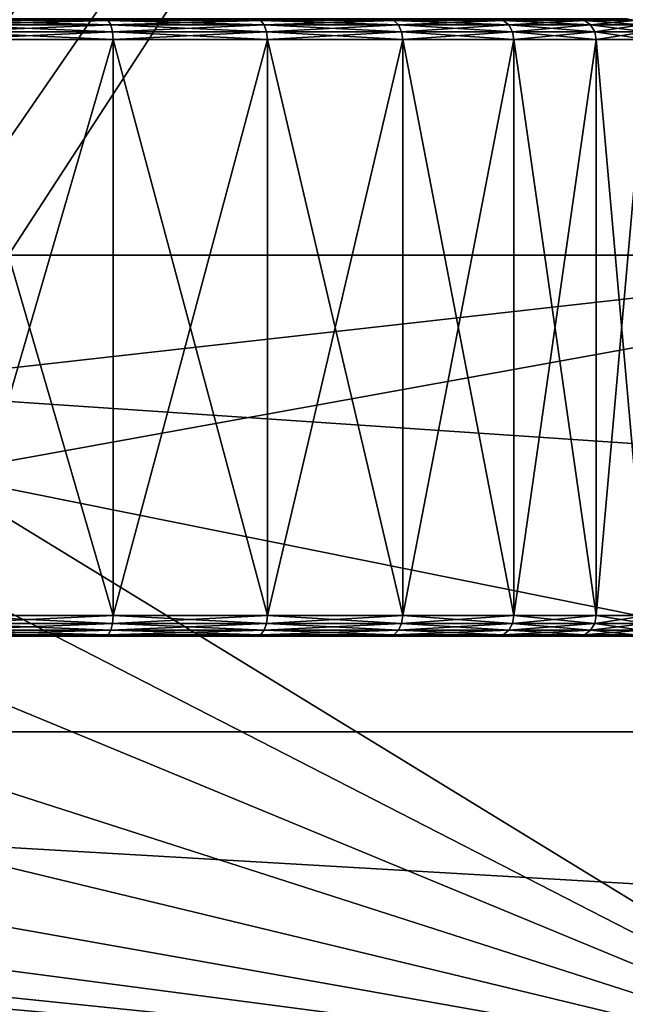
# Model space of a CAD drawing. Extents: x -0.082 to 0.087, y -0.08 to 0.08.
# Drawn here: x -0.047 to -0.038, y -0.026 to -0.012 of the extents above; entities that cross this region are included whole.
import ezdxf

# ---------------------------------------------------------------- set-up
doc = ezdxf.new("R2010")
doc.units = 0
doc.header["$MEASUREMENT"] = 0
doc.layers.get('0').update_dxf_attribs({"linetype": 'CONTINUOUS'})

msp = doc.modelspace()

# ---------------------------------------------------------------- linework, layer by layer
for points in [[(-0.076284, -0.015174, -0.0135), (-0.064671, 0.043211, -0.0135), (-0.015174, 0.076284, -0.0135)], [(0.015174, -0.076284, -0.0135), (-0.076284, -0.015174, -0.0135), (-0.015174, 0.076284, -0.0135)], [(0.029765, 0.071858, 0.0135), (-0.071858, 0.029765, 0.0135), (-0.029765, -0.071858, 0.0135)], [(-0.071858, 0.029765, 0.0135), (-0.071858, -0.029765, 0.0135), (-0.029765, -0.071858, 0.0135)], [(-0.051211, -0.011777, 0.475693), (-0.050327, -0.012453, 0.47658), (-0.027482, 0.014753, 0.499348)], [(-0.050327, -0.012453, 0.47658), (-0.049554, -0.013362, 0.477353), (-0.027482, 0.014753, 0.499348)], [(-0.049554, -0.013362, 0.477353), (-0.048922, -0.014466, 0.477985), (-0.027482, 0.014753, 0.499348)], [(-0.048922, -0.014466, 0.477985), (-0.048455, -0.015721, 0.478453), (-0.027482, 0.014753, 0.499348)], [(-0.048455, -0.015721, 0.478453), (-0.048169, -0.017078, 0.478738), (-0.027482, 0.014753, 0.499348)], [(-0.048169, -0.017078, 0.478738), (-0.027482, -0.014753, 0.499348), (-0.027482, 0.014753, 0.499348)], [(0.020969, -0.015307, 0.348912), (-0.078507, -0.015307, 0.446993), (-0.080116, -0.007804, 0.445383)], [(0.020969, -0.015307, 0.348912), (-0.080116, -0.007804, 0.445383), (0.019035, -0.007804, 0.347711)], [(-0.045612, -0.011876, 0.376491), (-0.047986, -0.011876, 0.377212), (-0.047964, -0.011899, 0.377324)], [(-0.047986, -0.011876, 0.352392), (-0.045612, -0.011876, 0.353112), (-0.045568, -0.011899, 0.353006)], [(-0.047986, -0.011876, 0.352392), (-0.045568, -0.011899, 0.353006), (-0.047964, -0.011899, 0.352279)], [(-0.045612, -0.011876, 0.376491), (-0.047964, -0.011899, 0.377324), (-0.045568, -0.011899, 0.376598)], [(-0.045568, -0.011899, 0.376598), (-0.047964, -0.011899, 0.377324), (-0.047944, -0.011964, 0.37742)], [(-0.047964, -0.011899, 0.352279), (-0.045568, -0.011899, 0.353006), (-0.045531, -0.011964, 0.352916)], [(-0.047964, -0.011899, 0.352279), (-0.045531, -0.011964, 0.352916), (-0.047944, -0.011964, 0.352183)], [(-0.045568, -0.011899, 0.376598), (-0.047944, -0.011964, 0.37742), (-0.045531, -0.011964, 0.376688)], [(-0.045531, -0.011964, 0.376688), (-0.047944, -0.011964, 0.37742), (-0.047932, -0.012062, 0.377484)], [(-0.047944, -0.011964, 0.352183), (-0.045531, -0.011964, 0.352916), (-0.045506, -0.012062, 0.352855)], [(-0.047944, -0.011964, 0.352183), (-0.045506, -0.012062, 0.352855), (-0.047932, -0.012062, 0.352119)], [(-0.045531, -0.011964, 0.376688), (-0.047932, -0.012062, 0.377484), (-0.045506, -0.012062, 0.376748)], [(-0.043425, -0.011876, 0.375322), (-0.045612, -0.011876, 0.376491), (-0.045568, -0.011899, 0.376598)], [(-0.045612, -0.011876, 0.353112), (-0.043425, -0.011876, 0.354281), (-0.043361, -0.011899, 0.354186)], [(-0.045612, -0.011876, 0.353112), (-0.043361, -0.011899, 0.354186), (-0.045568, -0.011899, 0.353006)], [(-0.043425, -0.011876, 0.375322), (-0.045568, -0.011899, 0.376598), (-0.043361, -0.011899, 0.375418)], [(-0.043361, -0.011899, 0.375418), (-0.045568, -0.011899, 0.376598), (-0.045531, -0.011964, 0.376688)], [(-0.045568, -0.011899, 0.353006), (-0.043361, -0.011899, 0.354186), (-0.043307, -0.011964, 0.354104)], [(-0.045568, -0.011899, 0.353006), (-0.043307, -0.011964, 0.354104), (-0.045531, -0.011964, 0.352916)], [(-0.043361, -0.011899, 0.375418), (-0.045531, -0.011964, 0.376688), (-0.043307, -0.011964, 0.375499)], [(-0.043307, -0.011964, 0.375499), (-0.045531, -0.011964, 0.376688), (-0.045506, -0.012062, 0.376748)], [(-0.045531, -0.011964, 0.352916), (-0.043307, -0.011964, 0.354104), (-0.04327, -0.012062, 0.35405)], [(-0.045531, -0.011964, 0.352916), (-0.04327, -0.012062, 0.35405), (-0.045506, -0.012062, 0.352855)], [(-0.043307, -0.011964, 0.375499), (-0.045506, -0.012062, 0.376748), (-0.04327, -0.012062, 0.375553)], [(-0.041507, -0.011876, 0.373749), (-0.043425, -0.011876, 0.375322), (-0.043361, -0.011899, 0.375418)], [(-0.043425, -0.011876, 0.354281), (-0.041507, -0.011876, 0.355855), (-0.041426, -0.011899, 0.355773)], [(-0.043425, -0.011876, 0.354281), (-0.041426, -0.011899, 0.355773), (-0.043361, -0.011899, 0.354186)], [(-0.041507, -0.011876, 0.373749), (-0.043361, -0.011899, 0.375418), (-0.041426, -0.011899, 0.37383)], [(-0.041426, -0.011899, 0.37383), (-0.043361, -0.011899, 0.375418), (-0.043307, -0.011964, 0.375499)], [(-0.043361, -0.011899, 0.354186), (-0.041426, -0.011899, 0.355773), (-0.041357, -0.011964, 0.355704)], [(-0.043361, -0.011899, 0.354186), (-0.041357, -0.011964, 0.355704), (-0.043307, -0.011964, 0.354104)], [(-0.041426, -0.011899, 0.37383), (-0.043307, -0.011964, 0.375499), (-0.041357, -0.011964, 0.373899)], [(-0.041357, -0.011964, 0.373899), (-0.043307, -0.011964, 0.375499), (-0.04327, -0.012062, 0.375553)], [(-0.043307, -0.011964, 0.354104), (-0.041357, -0.011964, 0.355704), (-0.041311, -0.012062, 0.355658)], [(-0.043307, -0.011964, 0.354104), (-0.041311, -0.012062, 0.355658), (-0.04327, -0.012062, 0.35405)], [(-0.041357, -0.011964, 0.373899), (-0.04327, -0.012062, 0.375553), (-0.041311, -0.012062, 0.373945)], [(-0.039934, -0.011876, 0.371831), (-0.041507, -0.011876, 0.373749), (-0.041426, -0.011899, 0.37383)], [(-0.041507, -0.011876, 0.355855), (-0.039934, -0.011876, 0.357772), (-0.039838, -0.011899, 0.357708)], [(-0.041507, -0.011876, 0.355855), (-0.039838, -0.011899, 0.357708), (-0.041426, -0.011899, 0.355773)], [(-0.039934, -0.011876, 0.371831), (-0.041426, -0.011899, 0.37383), (-0.039838, -0.011899, 0.371895)], [(-0.039838, -0.011899, 0.371895), (-0.041426, -0.011899, 0.37383), (-0.041357, -0.011964, 0.373899)], [(-0.041426, -0.011899, 0.355773), (-0.039838, -0.011899, 0.357708), (-0.039757, -0.011964, 0.357654)], [(-0.041426, -0.011899, 0.355773), (-0.039757, -0.011964, 0.357654), (-0.041357, -0.011964, 0.355704)], [(-0.039838, -0.011899, 0.371895), (-0.041357, -0.011964, 0.373899), (-0.039757, -0.011964, 0.371949)], [(-0.039757, -0.011964, 0.371949), (-0.041357, -0.011964, 0.373899), (-0.041311, -0.012062, 0.373945)], [(-0.041357, -0.011964, 0.355704), (-0.039757, -0.011964, 0.357654), (-0.039703, -0.012062, 0.357618)], [(-0.041357, -0.011964, 0.355704), (-0.039703, -0.012062, 0.357618), (-0.041311, -0.012062, 0.355658)], [(-0.039757, -0.011964, 0.371949), (-0.041311, -0.012062, 0.373945), (-0.039703, -0.012062, 0.371986)], [(-0.038765, -0.011876, 0.369644), (-0.039934, -0.011876, 0.371831), (-0.039838, -0.011899, 0.371895)], [(-0.039934, -0.011876, 0.357772), (-0.038765, -0.011876, 0.35996), (-0.038658, -0.011899, 0.359916)], [(-0.039934, -0.011876, 0.357772), (-0.038658, -0.011899, 0.359916), (-0.039838, -0.011899, 0.357708)], [(-0.038765, -0.011876, 0.369644), (-0.039838, -0.011899, 0.371895), (-0.038658, -0.011899, 0.369688)], [(-0.038658, -0.011899, 0.369688), (-0.039838, -0.011899, 0.371895), (-0.039757, -0.011964, 0.371949)], [(-0.039838, -0.011899, 0.357708), (-0.038658, -0.011899, 0.359916), (-0.038568, -0.011964, 0.359878)], [(-0.039838, -0.011899, 0.357708), (-0.038568, -0.011964, 0.359878), (-0.039757, -0.011964, 0.357654)], [(-0.038658, -0.011899, 0.369688), (-0.039757, -0.011964, 0.371949), (-0.038568, -0.011964, 0.369725)], [(-0.038568, -0.011964, 0.369725), (-0.039757, -0.011964, 0.371949), (-0.039703, -0.012062, 0.371986)], [(-0.039757, -0.011964, 0.357654), (-0.038568, -0.011964, 0.359878), (-0.038508, -0.012062, 0.359853)], [(-0.039757, -0.011964, 0.357654), (-0.038508, -0.012062, 0.359853), (-0.039703, -0.012062, 0.357618)], [(-0.038568, -0.011964, 0.369725), (-0.039703, -0.012062, 0.371986), (-0.038508, -0.012062, 0.36975)], [(-0.038045, -0.011876, 0.36727), (-0.038765, -0.011876, 0.369644), (-0.038658, -0.011899, 0.369688)], [(-0.038765, -0.011876, 0.35996), (-0.038045, -0.011876, 0.362333), (-0.037932, -0.011899, 0.362311)], [(-0.038765, -0.011876, 0.35996), (-0.037932, -0.011899, 0.362311), (-0.038658, -0.011899, 0.359916)], [(-0.038045, -0.011876, 0.36727), (-0.038658, -0.011899, 0.369688), (-0.037932, -0.011899, 0.367293)], [(-0.037932, -0.011899, 0.367293), (-0.038658, -0.011899, 0.369688), (-0.038568, -0.011964, 0.369725)], [(-0.038658, -0.011899, 0.359916), (-0.037932, -0.011899, 0.362311), (-0.037836, -0.011964, 0.362292)], [(-0.038658, -0.011899, 0.359916), (-0.037836, -0.011964, 0.362292), (-0.038568, -0.011964, 0.359878)], [(-0.037932, -0.011899, 0.367293), (-0.038568, -0.011964, 0.369725), (-0.037836, -0.011964, 0.367312)], [(-0.037836, -0.011964, 0.367312), (-0.038568, -0.011964, 0.369725), (-0.038508, -0.012062, 0.36975)], [(-0.038568, -0.011964, 0.359878), (-0.037836, -0.011964, 0.362292), (-0.037772, -0.012062, 0.362279)], [(-0.038568, -0.011964, 0.359878), (-0.037772, -0.012062, 0.362279), (-0.038508, -0.012062, 0.359853)], [(-0.037836, -0.011964, 0.367312), (-0.038508, -0.012062, 0.36975), (-0.037772, -0.012062, 0.367324)], [(-0.045506, -0.012062, 0.376748), (-0.047932, -0.012062, 0.377484), (-0.047927, -0.012176, 0.377507)], [(-0.047932, -0.012062, 0.352119), (-0.045506, -0.012062, 0.352855), (-0.045497, -0.012176, 0.352833)], [(-0.047932, -0.012062, 0.352119), (-0.045497, -0.012176, 0.352833), (-0.047927, -0.012176, 0.352096)], [(-0.045506, -0.012062, 0.376748), (-0.047927, -0.012176, 0.377507), (-0.045497, -0.012176, 0.37677)], [(-0.04327, -0.012062, 0.375553), (-0.045506, -0.012062, 0.376748), (-0.045497, -0.012176, 0.37677)], [(-0.045506, -0.012062, 0.352855), (-0.04327, -0.012062, 0.35405), (-0.043257, -0.012176, 0.354031)], [(-0.045506, -0.012062, 0.352855), (-0.043257, -0.012176, 0.354031), (-0.045497, -0.012176, 0.352833)], [(-0.04327, -0.012062, 0.375553), (-0.045497, -0.012176, 0.37677), (-0.043257, -0.012176, 0.375573)], [(-0.041311, -0.012062, 0.373945), (-0.04327, -0.012062, 0.375553), (-0.043257, -0.012176, 0.375573)], [(-0.04327, -0.012062, 0.35405), (-0.041311, -0.012062, 0.355658), (-0.041294, -0.012176, 0.355642)], [(-0.04327, -0.012062, 0.35405), (-0.041294, -0.012176, 0.355642), (-0.043257, -0.012176, 0.354031)], [(-0.041311, -0.012062, 0.373945), (-0.043257, -0.012176, 0.375573), (-0.041294, -0.012176, 0.373962)], [(-0.039703, -0.012062, 0.371986), (-0.041311, -0.012062, 0.373945), (-0.041294, -0.012176, 0.373962)], [(-0.041311, -0.012062, 0.355658), (-0.039703, -0.012062, 0.357618), (-0.039683, -0.012176, 0.357605)], [(-0.041311, -0.012062, 0.355658), (-0.039683, -0.012176, 0.357605), (-0.041294, -0.012176, 0.355642)], [(-0.039703, -0.012062, 0.371986), (-0.041294, -0.012176, 0.373962), (-0.039683, -0.012176, 0.371999)], [(-0.038508, -0.012062, 0.36975), (-0.039703, -0.012062, 0.371986), (-0.039683, -0.012176, 0.371999)], [(-0.039703, -0.012062, 0.357618), (-0.038508, -0.012062, 0.359853), (-0.038486, -0.012176, 0.359844)], [(-0.039703, -0.012062, 0.357618), (-0.038486, -0.012176, 0.359844), (-0.039683, -0.012176, 0.357605)], [(-0.038508, -0.012062, 0.36975), (-0.039683, -0.012176, 0.371999), (-0.038486, -0.012176, 0.369759)], [(-0.037772, -0.012062, 0.367324), (-0.038508, -0.012062, 0.36975), (-0.038486, -0.012176, 0.369759)], [(-0.038508, -0.012062, 0.359853), (-0.037772, -0.012062, 0.362279), (-0.037749, -0.012176, 0.362274)], [(-0.038508, -0.012062, 0.359853), (-0.037749, -0.012176, 0.362274), (-0.038486, -0.012176, 0.359844)], [(-0.037772, -0.012062, 0.367324), (-0.038486, -0.012176, 0.369759), (-0.037749, -0.012176, 0.367329)], [(-0.047927, -0.012176, 0.352096), (-0.045497, -0.012176, 0.352833), (-0.045497, -0.020539, 0.352833)], [(-0.047927, -0.012176, 0.352096), (-0.045497, -0.020539, 0.352833), (-0.047927, -0.020539, 0.352096)], [(-0.045497, -0.012176, 0.37677), (-0.047927, -0.012176, 0.377507), (-0.047927, -0.020539, 0.377507)], [(-0.045497, -0.012176, 0.37677), (-0.047927, -0.020539, 0.377507), (-0.045497, -0.020539, 0.37677)], [(-0.043257, -0.012176, 0.375573), (-0.045497, -0.012176, 0.37677), (-0.045497, -0.020539, 0.37677)], [(-0.043257, -0.012176, 0.375573), (-0.045497, -0.020539, 0.37677), (-0.043257, -0.020539, 0.375573)], [(-0.045497, -0.012176, 0.352833), (-0.043257, -0.012176, 0.354031), (-0.043257, -0.020539, 0.354031)], [(-0.045497, -0.012176, 0.352833), (-0.043257, -0.020539, 0.354031), (-0.045497, -0.020539, 0.352833)], [(-0.041294, -0.012176, 0.373962), (-0.043257, -0.012176, 0.375573), (-0.043257, -0.020539, 0.375573)], [(-0.041294, -0.012176, 0.373962), (-0.043257, -0.020539, 0.375573), (-0.041294, -0.020539, 0.373962)], [(-0.043257, -0.012176, 0.354031), (-0.041294, -0.012176, 0.355642), (-0.041294, -0.020539, 0.355642)], [(-0.043257, -0.012176, 0.354031), (-0.041294, -0.020539, 0.355642), (-0.043257, -0.020539, 0.354031)], [(-0.041294, -0.012176, 0.355642), (-0.039683, -0.012176, 0.357605), (-0.039683, -0.020539, 0.357605)], [(-0.041294, -0.012176, 0.355642), (-0.039683, -0.020539, 0.357605), (-0.041294, -0.020539, 0.355642)], [(-0.039683, -0.012176, 0.371999), (-0.041294, -0.012176, 0.373962), (-0.041294, -0.020539, 0.373962)], [(-0.039683, -0.012176, 0.371999), (-0.041294, -0.020539, 0.373962), (-0.039683, -0.020539, 0.371999)], [(-0.038486, -0.012176, 0.369759), (-0.039683, -0.012176, 0.371999), (-0.039683, -0.020539, 0.371999)], [(-0.038486, -0.012176, 0.369759), (-0.039683, -0.020539, 0.371999), (-0.038486, -0.020539, 0.369759)], [(-0.039683, -0.012176, 0.357605), (-0.038486, -0.012176, 0.359844), (-0.038486, -0.020539, 0.359844)], [(-0.039683, -0.012176, 0.357605), (-0.038486, -0.020539, 0.359844), (-0.039683, -0.020539, 0.357605)], [(-0.037749, -0.012176, 0.367329), (-0.038486, -0.012176, 0.369759), (-0.038486, -0.020539, 0.369759)], [(-0.037749, -0.012176, 0.367329), (-0.038486, -0.020539, 0.369759), (-0.037749, -0.020539, 0.367329)], [(-0.038486, -0.012176, 0.359844), (-0.037749, -0.012176, 0.362274), (-0.037749, -0.020539, 0.362274)], [(-0.038486, -0.012176, 0.359844), (-0.037749, -0.020539, 0.362274), (-0.038486, -0.020539, 0.359844)], [(-0.048169, -0.017078, 0.478738), (-0.048076, -0.018487, 0.478832), (-0.027482, -0.014753, 0.499348)], [(-0.048076, -0.018487, 0.478832), (-0.030253, -0.022077, 0.49658), (-0.027482, -0.014753, 0.499348)], [(-0.043211, -0.064671, -0.0135), (-0.064671, -0.043211, -0.0135), (-0.076284, -0.015174, -0.0135)], [(0.015174, -0.076284, -0.0135), (-0.043211, -0.064671, -0.0135), (-0.076284, -0.015174, -0.0135)], [(0.024109, -0.022223, 0.350862), (-0.075894, -0.022223, 0.449606), (-0.078507, -0.015307, 0.446993)], [(0.024109, -0.022223, 0.350862), (-0.078507, -0.015307, 0.446993), (0.020969, -0.015307, 0.348912)], [(-0.033388, -0.027481, 0.49344), (-0.048076, -0.018487, 0.478832), (-0.048178, -0.019892, 0.47873)], [(-0.033388, -0.027481, 0.49344), (-0.030253, -0.022077, 0.49658), (-0.048076, -0.018487, 0.478832)], [(-0.033388, -0.027481, 0.49344), (-0.048178, -0.019892, 0.47873), (-0.04847, -0.021241, 0.478437)], [(-0.045497, -0.020539, 0.37677), (-0.047927, -0.020539, 0.377507), (-0.047932, -0.020654, 0.377484)], [(-0.045497, -0.020539, 0.37677), (-0.047932, -0.020654, 0.377484), (-0.045506, -0.020654, 0.376748)], [(-0.047927, -0.020539, 0.352096), (-0.045506, -0.020654, 0.352855), (-0.047932, -0.020654, 0.352119)], [(-0.047927, -0.020539, 0.352096), (-0.045497, -0.020539, 0.352833), (-0.045506, -0.020654, 0.352855)], [(-0.043257, -0.020539, 0.375573), (-0.045497, -0.020539, 0.37677), (-0.045506, -0.020654, 0.376748)], [(-0.043257, -0.020539, 0.375573), (-0.045506, -0.020654, 0.376748), (-0.04327, -0.020654, 0.375553)], [(-0.045497, -0.020539, 0.352833), (-0.04327, -0.020654, 0.35405), (-0.045506, -0.020654, 0.352855)], [(-0.045497, -0.020539, 0.352833), (-0.043257, -0.020539, 0.354031), (-0.04327, -0.020654, 0.35405)], [(-0.041294, -0.020539, 0.373962), (-0.043257, -0.020539, 0.375573), (-0.04327, -0.020654, 0.375553)], [(-0.041294, -0.020539, 0.373962), (-0.04327, -0.020654, 0.375553), (-0.041311, -0.020654, 0.373945)], [(-0.043257, -0.020539, 0.354031), (-0.041311, -0.020654, 0.355658), (-0.04327, -0.020654, 0.35405)], [(-0.043257, -0.020539, 0.354031), (-0.041294, -0.020539, 0.355642), (-0.041311, -0.020654, 0.355658)], [(-0.039683, -0.020539, 0.371999), (-0.041294, -0.020539, 0.373962), (-0.041311, -0.020654, 0.373945)], [(-0.039683, -0.020539, 0.371999), (-0.041311, -0.020654, 0.373945), (-0.039703, -0.020654, 0.371986)], [(-0.041294, -0.020539, 0.355642), (-0.039703, -0.020654, 0.357618), (-0.041311, -0.020654, 0.355658)], [(-0.041294, -0.020539, 0.355642), (-0.039683, -0.020539, 0.357605), (-0.039703, -0.020654, 0.357618)], [(-0.038486, -0.020539, 0.369759), (-0.039683, -0.020539, 0.371999), (-0.039703, -0.020654, 0.371986)], [(-0.038486, -0.020539, 0.369759), (-0.039703, -0.020654, 0.371986), (-0.038508, -0.020654, 0.36975)], [(-0.039683, -0.020539, 0.357605), (-0.038508, -0.020654, 0.359853), (-0.039703, -0.020654, 0.357618)], [(-0.039683, -0.020539, 0.357605), (-0.038486, -0.020539, 0.359844), (-0.038508, -0.020654, 0.359853)], [(-0.037749, -0.020539, 0.367329), (-0.038486, -0.020539, 0.369759), (-0.038508, -0.020654, 0.36975)], [(-0.037749, -0.020539, 0.367329), (-0.038508, -0.020654, 0.36975), (-0.037772, -0.020654, 0.367324)], [(-0.038486, -0.020539, 0.359844), (-0.037772, -0.020654, 0.362279), (-0.038508, -0.020654, 0.359853)], [(-0.038486, -0.020539, 0.359844), (-0.037749, -0.020539, 0.362274), (-0.037772, -0.020654, 0.362279)], [(-0.045506, -0.020654, 0.376748), (-0.047932, -0.020654, 0.377484), (-0.047944, -0.020751, 0.37742)], [(-0.045506, -0.020654, 0.376748), (-0.047944, -0.020751, 0.37742), (-0.045531, -0.020751, 0.376688)], [(-0.047932, -0.020654, 0.352119), (-0.045531, -0.020751, 0.352916), (-0.047944, -0.020751, 0.352183)], [(-0.047932, -0.020654, 0.352119), (-0.045506, -0.020654, 0.352855), (-0.045531, -0.020751, 0.352916)], [(-0.04327, -0.020654, 0.375553), (-0.045506, -0.020654, 0.376748), (-0.045531, -0.020751, 0.376688)], [(-0.04327, -0.020654, 0.375553), (-0.045531, -0.020751, 0.376688), (-0.043307, -0.020751, 0.375499)], [(-0.045506, -0.020654, 0.352855), (-0.043307, -0.020751, 0.354104), (-0.045531, -0.020751, 0.352916)], [(-0.045506, -0.020654, 0.352855), (-0.04327, -0.020654, 0.35405), (-0.043307, -0.020751, 0.354104)], [(-0.041311, -0.020654, 0.373945), (-0.04327, -0.020654, 0.375553), (-0.043307, -0.020751, 0.375499)], [(-0.041311, -0.020654, 0.373945), (-0.043307, -0.020751, 0.375499), (-0.041357, -0.020751, 0.373899)], [(-0.04327, -0.020654, 0.35405), (-0.041357, -0.020751, 0.355704), (-0.043307, -0.020751, 0.354104)], [(-0.04327, -0.020654, 0.35405), (-0.041311, -0.020654, 0.355658), (-0.041357, -0.020751, 0.355704)], [(-0.039703, -0.020654, 0.371986), (-0.041311, -0.020654, 0.373945), (-0.041357, -0.020751, 0.373899)], [(-0.039703, -0.020654, 0.371986), (-0.041357, -0.020751, 0.373899), (-0.039757, -0.020751, 0.371949)], [(-0.041311, -0.020654, 0.355658), (-0.039757, -0.020751, 0.357654), (-0.041357, -0.020751, 0.355704)], [(-0.041311, -0.020654, 0.355658), (-0.039703, -0.020654, 0.357618), (-0.039757, -0.020751, 0.357654)], [(-0.038508, -0.020654, 0.36975), (-0.039703, -0.020654, 0.371986), (-0.039757, -0.020751, 0.371949)], [(-0.038508, -0.020654, 0.36975), (-0.039757, -0.020751, 0.371949), (-0.038568, -0.020751, 0.369725)], [(-0.039703, -0.020654, 0.357618), (-0.038568, -0.020751, 0.359878), (-0.039757, -0.020751, 0.357654)], [(-0.039703, -0.020654, 0.357618), (-0.038508, -0.020654, 0.359853), (-0.038568, -0.020751, 0.359878)], [(-0.037772, -0.020654, 0.367324), (-0.038508, -0.020654, 0.36975), (-0.038568, -0.020751, 0.369725)], [(-0.037772, -0.020654, 0.367324), (-0.038568, -0.020751, 0.369725), (-0.037836, -0.020751, 0.367312)], [(-0.038508, -0.020654, 0.359853), (-0.037836, -0.020751, 0.362292), (-0.038568, -0.020751, 0.359878)], [(-0.038508, -0.020654, 0.359853), (-0.037772, -0.020654, 0.362279), (-0.037836, -0.020751, 0.362292)], [(-0.045975, -0.020839, 0.375616), (-0.054934, -0.020839, 0.375616), (-0.061269, -0.020839, 0.369281)], [(-0.045975, -0.020839, 0.375616), (-0.061269, -0.020839, 0.369281), (-0.054934, -0.020839, 0.353987)], [(-0.045975, -0.020839, 0.375616), (-0.050454, -0.020839, 0.376507), (-0.054934, -0.020839, 0.375616)], [(-0.054934, -0.020839, 0.353987), (-0.050454, -0.020839, 0.353096), (-0.045975, -0.020839, 0.353987)], [(-0.054934, -0.020839, 0.353987), (-0.045975, -0.020839, 0.353987), (-0.03964, -0.020839, 0.360322)], [(-0.054934, -0.020839, 0.353987), (-0.03964, -0.020839, 0.360322), (-0.045975, -0.020839, 0.375616)], [(-0.045975, -0.020839, 0.375616), (-0.048171, -0.020839, 0.376282), (-0.050454, -0.020839, 0.376507)], [(-0.050454, -0.020839, 0.353096), (-0.048171, -0.020839, 0.353321), (-0.045975, -0.020839, 0.353987)], [(-0.045975, -0.020839, 0.353987), (-0.048171, -0.020839, 0.353321), (-0.047986, -0.020839, 0.352392)], [(-0.048171, -0.020839, 0.376282), (-0.045975, -0.020839, 0.375616), (-0.045612, -0.020839, 0.376491)], [(-0.048171, -0.020839, 0.376282), (-0.045612, -0.020839, 0.376491), (-0.047986, -0.020839, 0.377212)], [(-0.045568, -0.020816, 0.376598), (-0.047964, -0.020816, 0.377324), (-0.047986, -0.020839, 0.377212)], [(-0.045568, -0.020816, 0.376598), (-0.047986, -0.020839, 0.377212), (-0.045612, -0.020839, 0.376491)], [(-0.047964, -0.020816, 0.352279), (-0.045612, -0.020839, 0.353112), (-0.047986, -0.020839, 0.352392)], [(-0.045975, -0.020839, 0.353987), (-0.047986, -0.020839, 0.352392), (-0.045612, -0.020839, 0.353112)], [(-0.045531, -0.020751, 0.376688), (-0.047944, -0.020751, 0.37742), (-0.047964, -0.020816, 0.377324)], [(-0.045531, -0.020751, 0.376688), (-0.047964, -0.020816, 0.377324), (-0.045568, -0.020816, 0.376598)], [(-0.047944, -0.020751, 0.352183), (-0.045568, -0.020816, 0.353006), (-0.047964, -0.020816, 0.352279)], [(-0.047964, -0.020816, 0.352279), (-0.045568, -0.020816, 0.353006), (-0.045612, -0.020839, 0.353112)], [(-0.047944, -0.020751, 0.352183), (-0.045531, -0.020751, 0.352916), (-0.045568, -0.020816, 0.353006)], [(-0.045975, -0.020839, 0.353987), (-0.043951, -0.020839, 0.355069), (-0.042177, -0.020839, 0.356525)], [(-0.042177, -0.020839, 0.373079), (-0.043951, -0.020839, 0.374534), (-0.045975, -0.020839, 0.375616)], [(-0.045975, -0.020839, 0.353987), (-0.042177, -0.020839, 0.356525), (-0.03964, -0.020839, 0.360322)], [(-0.03964, -0.020839, 0.369281), (-0.042177, -0.020839, 0.373079), (-0.045975, -0.020839, 0.375616)], [(-0.03964, -0.020839, 0.360322), (-0.03964, -0.020839, 0.369281), (-0.045975, -0.020839, 0.375616)], [(-0.043951, -0.020839, 0.355069), (-0.045975, -0.020839, 0.353987), (-0.045612, -0.020839, 0.353112)], [(-0.045975, -0.020839, 0.375616), (-0.043951, -0.020839, 0.374534), (-0.043425, -0.020839, 0.375322)], [(-0.045975, -0.020839, 0.375616), (-0.043425, -0.020839, 0.375322), (-0.045612, -0.020839, 0.376491)], [(-0.043361, -0.020816, 0.375418), (-0.045568, -0.020816, 0.376598), (-0.045612, -0.020839, 0.376491)], [(-0.043361, -0.020816, 0.375418), (-0.045612, -0.020839, 0.376491), (-0.043425, -0.020839, 0.375322)], [(-0.045568, -0.020816, 0.353006), (-0.043425, -0.020839, 0.354281), (-0.045612, -0.020839, 0.353112)], [(-0.043951, -0.020839, 0.355069), (-0.045612, -0.020839, 0.353112), (-0.043425, -0.020839, 0.354281)], [(-0.043307, -0.020751, 0.375499), (-0.045531, -0.020751, 0.376688), (-0.045568, -0.020816, 0.376598)], [(-0.043307, -0.020751, 0.375499), (-0.045568, -0.020816, 0.376598), (-0.043361, -0.020816, 0.375418)], [(-0.045531, -0.020751, 0.352916), (-0.043361, -0.020816, 0.354186), (-0.045568, -0.020816, 0.353006)], [(-0.045568, -0.020816, 0.353006), (-0.043361, -0.020816, 0.354186), (-0.043425, -0.020839, 0.354281)], [(-0.045531, -0.020751, 0.352916), (-0.043307, -0.020751, 0.354104), (-0.043361, -0.020816, 0.354186)], [(-0.042177, -0.020839, 0.356525), (-0.043951, -0.020839, 0.355069), (-0.043425, -0.020839, 0.354281)], [(-0.043951, -0.020839, 0.374534), (-0.042177, -0.020839, 0.373079), (-0.041507, -0.020839, 0.373749)], [(-0.043951, -0.020839, 0.374534), (-0.041507, -0.020839, 0.373749), (-0.043425, -0.020839, 0.375322)], [(-0.041426, -0.020816, 0.37383), (-0.043361, -0.020816, 0.375418), (-0.043425, -0.020839, 0.375322)], [(-0.041426, -0.020816, 0.37383), (-0.043425, -0.020839, 0.375322), (-0.041507, -0.020839, 0.373749)], [(-0.043361, -0.020816, 0.354186), (-0.041507, -0.020839, 0.355855), (-0.043425, -0.020839, 0.354281)], [(-0.042177, -0.020839, 0.356525), (-0.043425, -0.020839, 0.354281), (-0.041507, -0.020839, 0.355855)], [(-0.041357, -0.020751, 0.373899), (-0.043307, -0.020751, 0.375499), (-0.043361, -0.020816, 0.375418)], [(-0.041357, -0.020751, 0.373899), (-0.043361, -0.020816, 0.375418), (-0.041426, -0.020816, 0.37383)], [(-0.043307, -0.020751, 0.354104), (-0.041426, -0.020816, 0.355773), (-0.043361, -0.020816, 0.354186)], [(-0.043361, -0.020816, 0.354186), (-0.041426, -0.020816, 0.355773), (-0.041507, -0.020839, 0.355855)], [(-0.043307, -0.020751, 0.354104), (-0.041357, -0.020751, 0.355704), (-0.041426, -0.020816, 0.355773)], [(-0.042177, -0.020839, 0.356525), (-0.040722, -0.020839, 0.358299), (-0.03964, -0.020839, 0.360322)], [(-0.03964, -0.020839, 0.369281), (-0.040722, -0.020839, 0.371305), (-0.042177, -0.020839, 0.373079)], [(-0.040722, -0.020839, 0.358299), (-0.042177, -0.020839, 0.356525), (-0.041507, -0.020839, 0.355855)], [(-0.042177, -0.020839, 0.373079), (-0.040722, -0.020839, 0.371305), (-0.039934, -0.020839, 0.371831)], [(-0.042177, -0.020839, 0.373079), (-0.039934, -0.020839, 0.371831), (-0.041507, -0.020839, 0.373749)], [(-0.039838, -0.020816, 0.371895), (-0.041426, -0.020816, 0.37383), (-0.041507, -0.020839, 0.373749)], [(-0.039838, -0.020816, 0.371895), (-0.041507, -0.020839, 0.373749), (-0.039934, -0.020839, 0.371831)], [(-0.041426, -0.020816, 0.355773), (-0.039934, -0.020839, 0.357772), (-0.041507, -0.020839, 0.355855)], [(-0.040722, -0.020839, 0.358299), (-0.041507, -0.020839, 0.355855), (-0.039934, -0.020839, 0.357772)], [(-0.039757, -0.020751, 0.371949), (-0.041357, -0.020751, 0.373899), (-0.041426, -0.020816, 0.37383)], [(-0.039757, -0.020751, 0.371949), (-0.041426, -0.020816, 0.37383), (-0.039838, -0.020816, 0.371895)], [(-0.041357, -0.020751, 0.355704), (-0.039838, -0.020816, 0.357708), (-0.041426, -0.020816, 0.355773)], [(-0.041426, -0.020816, 0.355773), (-0.039838, -0.020816, 0.357708), (-0.039934, -0.020839, 0.357772)], [(-0.041357, -0.020751, 0.355704), (-0.039757, -0.020751, 0.357654), (-0.039838, -0.020816, 0.357708)], [(-0.03964, -0.020839, 0.360322), (-0.040722, -0.020839, 0.358299), (-0.039934, -0.020839, 0.357772)], [(-0.040722, -0.020839, 0.371305), (-0.03964, -0.020839, 0.369281), (-0.038765, -0.020839, 0.369644)], [(-0.040722, -0.020839, 0.371305), (-0.038765, -0.020839, 0.369644), (-0.039934, -0.020839, 0.371831)], [(-0.038658, -0.020816, 0.369688), (-0.039838, -0.020816, 0.371895), (-0.039934, -0.020839, 0.371831)], [(-0.038658, -0.020816, 0.369688), (-0.039934, -0.020839, 0.371831), (-0.038765, -0.020839, 0.369644)], [(-0.039838, -0.020816, 0.357708), (-0.038765, -0.020839, 0.35996), (-0.039934, -0.020839, 0.357772)], [(-0.03964, -0.020839, 0.360322), (-0.039934, -0.020839, 0.357772), (-0.038765, -0.020839, 0.35996)], [(-0.038568, -0.020751, 0.369725), (-0.039757, -0.020751, 0.371949), (-0.039838, -0.020816, 0.371895)], [(-0.038568, -0.020751, 0.369725), (-0.039838, -0.020816, 0.371895), (-0.038658, -0.020816, 0.369688)], [(-0.039757, -0.020751, 0.357654), (-0.038658, -0.020816, 0.359916), (-0.039838, -0.020816, 0.357708)], [(-0.039838, -0.020816, 0.357708), (-0.038658, -0.020816, 0.359916), (-0.038765, -0.020839, 0.35996)], [(-0.039757, -0.020751, 0.357654), (-0.038568, -0.020751, 0.359878), (-0.038658, -0.020816, 0.359916)], [(-0.03964, -0.020839, 0.360322), (-0.038974, -0.020839, 0.362518), (-0.038749, -0.020839, 0.364802)], [(-0.038749, -0.020839, 0.364802), (-0.038974, -0.020839, 0.367085), (-0.03964, -0.020839, 0.369281)], [(-0.03964, -0.020839, 0.360322), (-0.038749, -0.020839, 0.364802), (-0.03964, -0.020839, 0.369281)], [(-0.038974, -0.020839, 0.362518), (-0.03964, -0.020839, 0.360322), (-0.038765, -0.020839, 0.35996)], [(-0.03964, -0.020839, 0.369281), (-0.038974, -0.020839, 0.367085), (-0.038045, -0.020839, 0.36727)], [(-0.03964, -0.020839, 0.369281), (-0.038045, -0.020839, 0.36727), (-0.038765, -0.020839, 0.369644)], [(-0.038974, -0.020839, 0.362518), (-0.038765, -0.020839, 0.35996), (-0.038045, -0.020839, 0.362333)], [(-0.038749, -0.020839, 0.364802), (-0.038974, -0.020839, 0.362518), (-0.038045, -0.020839, 0.362333)], [(-0.038974, -0.020839, 0.367085), (-0.038749, -0.020839, 0.364802), (-0.037801, -0.020839, 0.364802)], [(-0.038974, -0.020839, 0.367085), (-0.037801, -0.020839, 0.364802), (-0.038045, -0.020839, 0.36727)], [(-0.037932, -0.020816, 0.367293), (-0.038658, -0.020816, 0.369688), (-0.038765, -0.020839, 0.369644)], [(-0.037932, -0.020816, 0.367293), (-0.038765, -0.020839, 0.369644), (-0.038045, -0.020839, 0.36727)], [(-0.038658, -0.020816, 0.359916), (-0.038045, -0.020839, 0.362333), (-0.038765, -0.020839, 0.35996)], [(-0.038749, -0.020839, 0.364802), (-0.038045, -0.020839, 0.362333), (-0.037801, -0.020839, 0.364802)], [(-0.037836, -0.020751, 0.367312), (-0.038568, -0.020751, 0.369725), (-0.038658, -0.020816, 0.369688)], [(-0.037836, -0.020751, 0.367312), (-0.038658, -0.020816, 0.369688), (-0.037932, -0.020816, 0.367293)], [(-0.038568, -0.020751, 0.359878), (-0.037932, -0.020816, 0.362311), (-0.038658, -0.020816, 0.359916)], [(-0.038658, -0.020816, 0.359916), (-0.037932, -0.020816, 0.362311), (-0.038045, -0.020839, 0.362333)], [(-0.038568, -0.020751, 0.359878), (-0.037836, -0.020751, 0.362292), (-0.037932, -0.020816, 0.362311)], [(-0.033388, -0.027481, 0.49344), (-0.04847, -0.021241, 0.478437), (-0.048942, -0.022484, 0.477966)], [(0.028336, -0.028284, 0.353486), (-0.072378, -0.028284, 0.453124), (-0.075894, -0.022223, 0.449606)], [(0.028336, -0.028284, 0.353486), (-0.075894, -0.022223, 0.449606), (0.024109, -0.022223, 0.350862)], [(-0.033388, -0.027481, 0.49344), (-0.048942, -0.022484, 0.477966), (-0.049575, -0.023573, 0.477333)], [(-0.033388, -0.027481, 0.49344), (-0.049575, -0.023573, 0.477333), (-0.050345, -0.024469, 0.476562)], [(-0.033388, -0.027481, 0.49344), (-0.050345, -0.024469, 0.476562), (-0.051223, -0.025136, 0.475684)], [(-0.033388, -0.027481, 0.49344), (-0.051223, -0.025136, 0.475684), (-0.052177, -0.02555, 0.474729)], [(-0.033388, -0.027481, 0.49344), (-0.052177, -0.02555, 0.474729), (-0.053171, -0.025695, 0.473735)], [(-0.053171, -0.025695, 0.473735), (-0.072695, -0.027482, 0.454121), (-0.033388, -0.027481, 0.49344)]]:
    msp.add_3dface(points)

doc.saveas('drawing.dxf')
